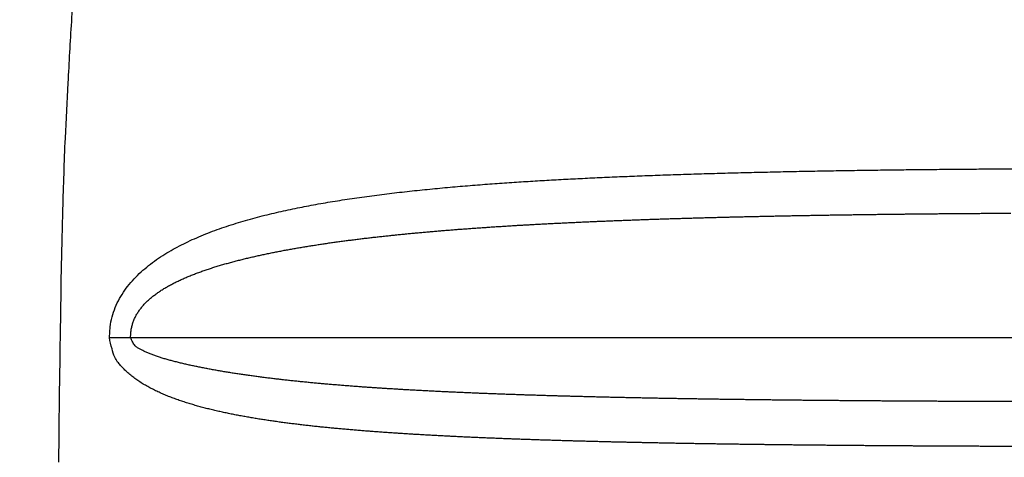
# Model space of a CAD drawing. Units: millimetres. Extents: x -1292 to 199, y -132 to 923.
# Drawn here: x -949 to -927, y 600 to 610 of the extents above; entities that cross this region are included whole.
import ezdxf

# ---------------------------------------------------------------- set-up
doc = ezdxf.new("R2010")
doc.units = ezdxf.units.MM
doc.header["$LTSCALE"] = 3
doc.layers.get('0').update_dxf_attribs({"lineweight": 25})
doc.layers.add('1', color=4, linetype='Continuous', lineweight=15)
doc.layers.add('300', color=6, linetype='Continuous')
doc.styles.get("Standard").update_dxf_attribs({"font": 'simplex.shx', "bigfont": 'extfont.shx'})
doc.dimstyles.new('FURUNO$0', dxfattribs={"dimtxt": 2.5, "dimasz": 2, "dimexe": 1, "dimexo": 1, "dimgap": 1.25, "dimtad": 3, "dimdec": 4, "dimdsep": 46, "dimtxsty": 'Standard', "dimblk": 'OPEN30', "dimcen": 0, "dimclrd": 4, "dimclre": 4, "dimclrt": 4, "dimadec": 4, "dimazin": 2, "dimtm": 1e-09, "dimtfac": 0.8, "dimtdec": 4, "dimtmove": 0, "dimatfit": 0, "dimldrblk": 'OPEN30', "dimfxl": 0, "dimtvp": 1, "dimtolj": 1, "dimtzin": 0, "dimarcsym": 0})

# ---------------------------------------------------------------- blocks, each defined once
blk = doc.blocks.new('_Open30')
at = {"color": 0, "lineweight": -2}
for p, q in [((-1, 0.2679), (0, 0)), ((0, 0), (-1, -0.2679)), ((0, 0), (-1, 0))]:
    blk.add_line(p, q, dxfattribs=at)
blk = doc.blocks.new('*D11')
at = {"layer": '1', "color": 4, "lineweight": -2, "ltscale": 5}
for p, q in [((-702.78534, 726.55162), (-1002, 726.55162)), ((-997, 716.55162), (-997, 483.44838)), ((-702.78534, 473.44838), (-1002, 473.44838))]:
    blk.add_line(p, q, dxfattribs=at)
at = {"layer": 'Defpoints', "color": 0, "ltscale": 5}
for p in [(-697.78534, 726.55162), (-997, 473.44838), (-697.78534, 473.44838)]:
    blk.add_point(p, dxfattribs=at)
at = {"layer": '1', "color": 4, "lineweight": -2, "ltscale": 5, "xscale": 10, "yscale": 10, "zscale": 10}
for p, rotation in [((-997, 726.55162), 90), ((-997, 473.44838), 270)]:
    blk.add_blockref('_Open30', p, dxfattribs=dict(at, rotation=rotation))
at = {"layer": '1', "color": 4, "ltscale": 5, "insert": (-1008.25, 600), "char_height": 12.5, "attachment_point": 5, "rotation": 90}
blk.add_mtext('\\A1;253', dxfattribs=at)

msp = doc.modelspace()

# ---------------------------------------------------------------- linework, layer by layer
at = {"layer": '300'}
msp.add_line((-946.11752, 602.77282), (-906.93658, 602.77282), dxfattribs=at)
for points in [[(-588.89932, 368.13011, 0.00000323), (-590.30728, 368.13085, 0.00000249), (-591.71552, 368.13159, 0.00000181), (-593.12404, 368.13233, 0.00000103), (-594.53284, 368.13305, 0.0000004), (-595.94186, 368.13379, -0.00000023), (-597.35098, 368.13451, -0.00000078), (-598.7599, 368.13525, -0.0000014), (-600.16834, 368.13599, -0.00000227), (-601.57634, 368.13675, -0.00000362)], [(-947.34472, 611.2528, 0.00300542), (-947.43662, 609.80264, 0.00227799), (-947.51446, 608.44052, 0.00091502), (-947.5778, 607.2086, 0.00295659), (-947.6315, 605.62648, 0.00475154), (-947.67956, 603.19022, 0.00230514), (-947.72158, 600, 0.00124019)], [(-946.5887, 602.7716), (-946.57218, 603.0083, -0.02850773), (-946.52926, 603.23194, -0.03232775), (-946.4584, 603.44194, -0.03279382), (-946.36366, 603.63914, -0.02928033), (-946.24762, 603.82348, -0.02643237), (-946.11378, 603.99572, -0.02369035), (-945.96398, 604.1557, -0.02113898), (-945.8015, 604.30422, -0.01835789), (-945.62862, 604.44114, -0.01611959), (-945.44868, 604.56712, -0.01394621), (-945.26426, 604.68194, -0.01237029), (-945.07722, 604.78694, -0.01064797), (-944.88832, 604.88296, -0.00962037), (-944.69554, 604.97238, -0.00855985), (-944.49654, 605.05686, -0.0075533), (-944.29264, 605.13666, -0.00689658), (-944.08522, 605.2114, -0.00634123), (-943.87524, 605.28148, -0.00568091), (-943.66336, 605.34702, -0.00516308), (-943.45054, 605.40836, -0.00467204), (-943.23772, 605.46548, -0.00428319), (-943.02574, 605.51876, -0.00386857), (-942.8155, 605.56822, -0.00351879), (-942.608, 605.6142, -0.00311754), (-942.4037, 605.65682, -0.00293568), (-942.1993, 605.69706, -0.00274047), (-941.99148, 605.73568, -0.00251433), (-941.78044, 605.77278, -0.00237044), (-941.56676, 605.80828, -0.00223773), (-941.35076, 605.84228, -0.00208219), (-941.13254, 605.87478, -0.00195339), (-940.91248, 605.90588, -0.00183262), (-940.69082, 605.93556, -0.00172859), (-940.46788, 605.9639, -0.00162058), (-940.24388, 605.99092, -0.00152978), (-940.01918, 606.0167, -0.00143652), (-939.794, 606.04122, -0.00135817), (-939.56866, 606.06458, -0.00127541), (-939.34342, 606.08676, -0.00120637), (-939.11854, 606.10786, -0.00113213), (-938.89436, 606.12788, -0.00107089), (-938.67112, 606.1469, -0.0010039), (-938.4491, 606.16492, -0.0009477), (-938.2286, 606.18202, -0.00088413), (-938.00996, 606.19818, -0.00083478), (-937.79326, 606.21352, -0.00078009), (-937.57882, 606.22804, -0.00072587), (-937.36734, 606.24178, -0.0006579), (-937.15932, 606.25474, -0.00063126), (-936.95258, 606.2671, -0.00060986), (-936.74484, 606.27902, -0.00058632), (-936.5352, 606.29058, -0.00057025), (-936.32308, 606.30178, -0.00054728), (-936.10872, 606.31264, -0.00052172), (-935.8923, 606.32316, -0.00050027), (-935.674, 606.33334, -0.00047924), (-935.45378, 606.34318, -0.00046027), (-935.23186, 606.35272, -0.00044142), (-935.00826, 606.36192, -0.00042468), (-934.78316, 606.37082, -0.00040777), (-934.5566, 606.3794, -0.0003928), (-934.32872, 606.38768, -0.00037762), (-934.09962, 606.39566, -0.00036422), (-933.8694, 606.40336, -0.00035049), (-933.63816, 606.41076, -0.00033845), (-933.40602, 606.4179, -0.00032599), (-933.17306, 606.42474, -0.00031511), (-932.93942, 606.43132, -0.00030376), (-932.70518, 606.43762, -0.0002939), (-932.47044, 606.44368, -0.0002835), (-932.23532, 606.44948, -0.00027454), (-931.99992, 606.45504, -0.00026498), (-931.76434, 606.46034, -0.00025679), (-931.5287, 606.46542, -0.00024797), (-931.29308, 606.47024, -0.00024046), (-931.0576, 606.47486, -0.00023229), (-930.82238, 606.47924, -0.00022538), (-930.58748, 606.48342, -0.00021777), (-930.35306, 606.48738, -0.00021138), (-930.11918, 606.49114, -0.00020428), (-929.88598, 606.4947, -0.00019835), (-929.65352, 606.49808, -0.00019167), (-929.42196, 606.50126, -0.00018614), (-929.19136, 606.50424, -0.00017985), (-928.96184, 606.50706, -0.00017467), (-928.7335, 606.5097, -0.0001687), (-928.50648, 606.51218, -0.00016381), (-928.28082, 606.5145, -0.00015811), (-928.0567, 606.51666, -0.00015349), (-927.83414, 606.51868, -0.00014805), (-927.61332, 606.52054, -0.00014359), (-927.39428, 606.52226, -0.00013824), (-927.17724, 606.52386, -0.0001341), (-926.96212, 606.52532, -0.00012917), (-926.74912, 606.52666, -0.00012471), (-926.53846, 606.52788, -0.00011912), (-926.33042, 606.52898, -0.00011601)], [(-946.11752, 602.77282), (-946.11444, 602.85718, -0.01987179), (-946.1048, 602.94006, -0.02041652), (-946.08828, 603.02144, -0.02059557), (-946.06526, 603.10104, -0.02067132), (-946.0356, 603.17842, -0.02045326), (-945.99978, 603.25348, -0.01980222), (-945.9578, 603.32594, -0.01893268), (-945.91028, 603.39582, -0.01775881), (-945.85736, 603.46294, -0.0164773), (-945.79974, 603.5274, -0.01492375), (-945.73768, 603.58914, -0.01367866), (-945.67168, 603.64834, -0.01249933), (-945.60194, 603.705, -0.01143806), (-945.5289, 603.7593, -0.01035189), (-945.45278, 603.81122, -0.00943939), (-945.374, 603.86098, -0.00852663), (-945.29268, 603.90864, -0.00771796), (-945.20918, 603.95438, -0.00686754), (-945.12368, 603.99832, -0.0062113), (-945.03644, 604.0406, -0.0056108), (-944.94758, 604.08126, -0.00519555), (-944.85724, 604.12046, -0.0048738), (-944.76546, 604.15818, -0.00456888), (-944.67238, 604.19456, -0.0042295), (-944.57806, 604.22962, -0.00393743), (-944.48262, 604.2635, -0.00363591), (-944.38612, 604.29618, -0.00336298), (-944.2887, 604.32782, -0.0030632), (-944.19042, 604.35844, -0.00284323), (-944.09136, 604.3881, -0.00265325), (-943.99156, 604.41686, -0.00251378), (-943.8911, 604.44476, -0.00239479), (-943.78996, 604.4718, -0.00228322), (-943.6882, 604.49804, -0.0021572), (-943.58586, 604.52352, -0.00204521), (-943.48298, 604.54826, -0.0019237), (-943.37956, 604.5723, -0.00182957), (-943.27568, 604.59568, -0.00174222), (-943.17134, 604.61838, -0.00166911), (-943.06656, 604.6405, -0.00159471), (-942.96136, 604.66198, -0.00152767), (-942.85576, 604.6829, -0.00145366), (-942.7498, 604.70326, -0.0013877), (-942.64352, 604.7231, -0.0013152), (-942.53688, 604.74242, -0.00126242), (-942.42996, 604.76124, -0.00121735), (-942.32274, 604.77958, -0.00117836), (-942.21524, 604.79748, -0.00113704), (-942.10746, 604.8149, -0.00109993), (-941.99942, 604.83188, -0.0010589), (-941.89114, 604.84844, -0.00102239), (-941.78262, 604.8646, -0.00098221), (-941.67388, 604.88036, -0.00094684), (-941.56494, 604.89572, -0.00090819), (-941.45578, 604.91072, -0.0008784), (-941.34644, 604.92536, -0.00085056), (-941.23692, 604.93964, -0.00082558), (-941.12722, 604.9536, -0.00079778), (-941.01734, 604.9672, -0.00077317), (-940.90732, 604.9805, -0.00074606), (-940.79714, 604.99348, -0.00072165), (-940.68682, 605.00616, -0.00069425), (-940.57634, 605.01856, -0.00067114), (-940.46576, 605.03066, -0.00064684), (-940.35504, 605.0425, -0.0006294), (-940.2442, 605.05406, -0.0006147), (-940.13324, 605.06538, -0.00060109), (-940.02218, 605.07642, -0.00058542), (-939.911, 605.08722, -0.0005716), (-939.7997, 605.09778, -0.00055636), (-939.68832, 605.10808, -0.00054277), (-939.57684, 605.11818, -0.00052761), (-939.46526, 605.12802, -0.00051413), (-939.35358, 605.13766, -0.00049913), (-939.24182, 605.14708, -0.00048577), (-939.12998, 605.1563, -0.00047087), (-939.01806, 605.1653, -0.00045767), (-938.90606, 605.1741, -0.00044299), (-938.79398, 605.18272, -0.00042977), (-938.68184, 605.19116, -0.00041481), (-938.56964, 605.1994, -0.00040226), (-938.45736, 605.20748, -0.00038906), (-938.34504, 605.21538, -0.0003798), (-938.23264, 605.22312, -0.00037221), (-938.1202, 605.2307, -0.00036515), (-938.0077, 605.23812, -0.00035694), (-937.89514, 605.24536, -0.0003497), (-937.78254, 605.25248, -0.00034169), (-937.66988, 605.25942, -0.00033455), (-937.55716, 605.26624, -0.00032653), (-937.44442, 605.2729, -0.00031941), (-937.33162, 605.27942, -0.00031145), (-937.21876, 605.2858, -0.00030437), (-937.10588, 605.29204, -0.00029642), (-936.99296, 605.29816, -0.00028939), (-936.87998, 605.30416, -0.00028153), (-936.76698, 605.31002, -0.00027446), (-936.65394, 605.31576, -0.00026643), (-936.54086, 605.32138, -0.00025967), (-936.42774, 605.3269, -0.00025248), (-936.3146, 605.3323, -0.00024726), (-936.20142, 605.33758, -0.00024271), (-936.0882, 605.34276, -0.00023852), (-935.97496, 605.34784, -0.00023366), (-935.8617, 605.3528, -0.00022937), (-935.7484, 605.35768, -0.00022461), (-935.63508, 605.36244, -0.00022037), (-935.52172, 605.36712, -0.00021561), (-935.40834, 605.37168, -0.00021134), (-935.29494, 605.37616, -0.00020649), (-935.18152, 605.38054, -0.00020216), (-935.06806, 605.38484, -0.00019725), (-934.9546, 605.38904, -0.00019291), (-934.8411, 605.39316, -0.00018803), (-934.72758, 605.3972, -0.0001837), (-934.61404, 605.40116, -0.00017883), (-934.50048, 605.40504, -0.00017452), (-934.3869, 605.40882, -0.00016969), (-934.2733, 605.41254, -0.00016632), (-934.1597, 605.4162, -0.00016357), (-934.04606, 605.41976, -0.00016114), (-933.93242, 605.42326, -0.00015841), (-933.81876, 605.42668, -0.00015599), (-933.70508, 605.43004, -0.00015326), (-933.59138, 605.43334, -0.00015084), (-933.47766, 605.43656, -0.00014812), (-933.36394, 605.4397, -0.00014571), (-933.2502, 605.4428, -0.00014299), (-933.13644, 605.44582, -0.00014058), (-933.02266, 605.44878, -0.00013786), (-932.90888, 605.45168, -0.00013546), (-932.79508, 605.45452, -0.00013276), (-932.68128, 605.45728, -0.00013034), (-932.56746, 605.46, -0.00012759), (-932.45362, 605.46266, -0.00012527), (-932.33978, 605.46526, -0.00012277), (-932.22592, 605.46782, -0.00012076), (-932.11206, 605.47032, -0.0001187), (-931.99818, 605.47276, -0.00011685), (-931.88428, 605.47514, -0.00011472), (-931.77038, 605.47748, -0.00011285), (-931.65648, 605.47976, -0.00011075), (-931.54256, 605.48198, -0.00010888), (-931.42864, 605.48418, -0.00010677), (-931.3147, 605.48632, -0.00010491), (-931.20076, 605.4884, -0.00010281), (-931.0868, 605.49044, -0.00010094), (-930.97284, 605.49244, -0.00009883), (-930.85886, 605.4944, -0.00009698), (-930.74488, 605.4963, -0.00009491), (-930.6309, 605.49816, -0.00009301), (-930.51692, 605.49998, -0.00009081), (-930.40292, 605.50176, -0.00008933), (-930.28892, 605.50352, -0.0000882), (-930.1749, 605.50522, -0.00008734), (-930.06088, 605.50688, -0.00008656), (-929.94686, 605.5085, -0.00008583), (-929.83284, 605.51008, -0.00008496), (-929.7188, 605.51162, -0.0000842), (-929.60476, 605.51312, -0.00008335), (-929.49072, 605.5146, -0.0000826), (-929.37666, 605.51602, -0.00008175), (-929.26262, 605.51742, -0.000081), (-929.14856, 605.51878, -0.00008015), (-929.03448, 605.5201, -0.0000794), (-928.92042, 605.52138, -0.00007855), (-928.80634, 605.52262, -0.0000778), (-928.69226, 605.52384, -0.00007695), (-928.57818, 605.52502, -0.0000762), (-928.4641, 605.52616, -0.00007536), (-928.35, 605.52726, -0.00007461), (-928.2359, 605.52834, -0.00007376), (-928.1218, 605.52938, -0.00007301), (-928.0077, 605.53038, -0.00007217), (-927.8936, 605.53136, -0.00007142), (-927.77948, 605.5323, -0.00007057), (-927.66538, 605.53322, -0.00006982), (-927.55126, 605.53408, -0.00006898), (-927.43714, 605.53494, -0.00006823), (-927.32302, 605.53574, -0.00006739), (-927.2089, 605.53654, -0.00006664), (-927.09476, 605.53728, -0.0000658), (-926.98064, 605.53802, -0.00006505), (-926.8665, 605.5387, -0.00006421), (-926.75236, 605.53938, -0.00006346), (-926.63822, 605.54, -0.00006262), (-926.52408, 605.54062, -0.00006188)], [(-926.38038, 600.34878, -0.00003596), (-926.49422, 600.3491, -0.00003635), (-926.60806, 600.34944, -0.0000368), (-926.72188, 600.3498, -0.0000372), (-926.83572, 600.35018, -0.00003765), (-926.94956, 600.35058, -0.00003804), (-927.0634, 600.35098, -0.00003849), (-927.17724, 600.3514, -0.00003889), (-927.29106, 600.35186, -0.00003934), (-927.4049, 600.35232, -0.00003974), (-927.51874, 600.3528, -0.00004018), (-927.63258, 600.3533, -0.00004058), (-927.74642, 600.35382, -0.00004103), (-927.86024, 600.35436, -0.00004143), (-927.97408, 600.35492, -0.00004188), (-928.08792, 600.3555, -0.00004227), (-928.20176, 600.35608, -0.00004272), (-928.3156, 600.3567, -0.00004312), (-928.42942, 600.35734, -0.00004357), (-928.54326, 600.358, -0.00004396), (-928.6571, 600.35868, -0.00004441), (-928.77094, 600.35936, -0.00004481), (-928.88476, 600.36008, -0.00004526), (-928.9986, 600.36082, -0.00004566), (-929.11244, 600.36158, -0.0000461), (-929.22628, 600.36236, -0.0000465), (-929.3401, 600.36316, -0.00004695), (-929.45394, 600.36398, -0.00004735), (-929.56778, 600.36482, -0.0000478), (-929.6816, 600.3657, -0.00004819), (-929.79544, 600.36658, -0.00004864), (-929.90928, 600.3675, -0.00004904), (-930.0231, 600.36842, -0.00004949), (-930.13694, 600.36938, -0.00004988), (-930.25078, 600.37036, -0.00005033), (-930.3646, 600.37136, -0.00005073), (-930.47844, 600.3724, -0.0000512), (-930.59228, 600.37344, -0.00005157), (-930.7061, 600.37452, -0.00005193), (-930.81994, 600.3756, -0.00005272), (-930.93378, 600.37674, -0.00005415), (-931.0476, 600.37788, -0.00005554), (-931.16144, 600.37904, -0.00005724), (-931.27528, 600.38024, -0.00005872), (-931.3891, 600.38148, -0.00006036), (-931.50294, 600.38272, -0.00006181), (-931.61676, 600.38402, -0.00006347), (-931.7306, 600.38532, -0.00006493), (-931.84442, 600.38666, -0.00006658), (-931.95826, 600.38804, -0.00006804), (-932.07208, 600.38944, -0.00006969), (-932.18592, 600.39088, -0.00007115), (-932.29974, 600.39234, -0.0000728), (-932.41358, 600.39386, -0.00007426), (-932.5274, 600.39538, -0.00007591), (-932.64122, 600.39696, -0.00007738), (-932.75504, 600.39856, -0.00007904), (-932.86888, 600.40022, -0.00008049), (-932.9827, 600.4019, -0.0000821), (-933.09652, 600.40362, -0.00008363), (-933.21034, 600.40538, -0.00008548), (-933.32416, 600.40718, -0.00008726), (-933.43798, 600.40902, -0.00008943), (-933.5518, 600.4109, -0.00009133), (-933.66562, 600.41282, -0.00009344), (-933.77944, 600.41478, -0.00009531), (-933.89326, 600.41678, -0.00009744), (-934.00708, 600.41884, -0.00009932), (-934.1209, 600.42094, -0.00010144), (-934.2347, 600.4231, -0.00010332), (-934.34852, 600.42528, -0.00010544), (-934.46234, 600.42754, -0.00010732), (-934.57614, 600.42982, -0.00010944), (-934.68996, 600.43216, -0.00011132), (-934.80376, 600.43456, -0.00011344), (-934.91758, 600.43702, -0.00011532), (-935.03138, 600.43952, -0.00011746), (-935.14518, 600.44206, -0.00011932), (-935.259, 600.44468, -0.00012139), (-935.3728, 600.44734, -0.00012334), (-935.4866, 600.45006, -0.00012567), (-935.6004, 600.45284, -0.000129), (-935.7142, 600.4557, -0.00013418), (-935.828, 600.4586, -0.00013871), (-935.9418, 600.46156, -0.00014376), (-936.05558, 600.4646, -0.00014826), (-936.16938, 600.4677, -0.00015334), (-936.28316, 600.47088, -0.00015785), (-936.39696, 600.47412, -0.00016292), (-936.51074, 600.47746, -0.00016743), (-936.62452, 600.48086, -0.00017251), (-936.7383, 600.48434, -0.00017695), (-936.85208, 600.4879, -0.0001819), (-936.96586, 600.49156, -0.00018629), (-937.07964, 600.49528, -0.00019124), (-937.1934, 600.4991, -0.00019561), (-937.30716, 600.50302, -0.00020054), (-937.42092, 600.50702, -0.00020495), (-937.53468, 600.51114, -0.00020996), (-937.64844, 600.51534, -0.00021426), (-937.7622, 600.51962, -0.00021893), (-937.87594, 600.52402, -0.00022476), (-937.98968, 600.52852, -0.00023325), (-938.10342, 600.53314, -0.00024111), (-938.21716, 600.53786, -0.00025034), (-938.3309, 600.5427, -0.00025844), (-938.44462, 600.54766, -0.00026748), (-938.55834, 600.55276, -0.00027553), (-938.67204, 600.55796, -0.00028466), (-938.78576, 600.56332, -0.00029267), (-938.89946, 600.5688, -0.00030163), (-939.01314, 600.57442, -0.00030985), (-939.12684, 600.58018, -0.00031945), (-939.24052, 600.5861, -0.00033019), (-939.35418, 600.59216, -0.0003448), (-939.46784, 600.59838, -0.00035763), (-939.5815, 600.60478, -0.00037195), (-939.69514, 600.61136, -0.00038465), (-939.80878, 600.6181, -0.00039897), (-939.9224, 600.62502, -0.0004118), (-940.036, 600.63214, -0.00042638), (-940.1496, 600.63948, -0.00043884), (-940.26318, 600.647, -0.00045234), (-940.37674, 600.65474, -0.00046653), (-940.4903, 600.66268, -0.00048503), (-940.60384, 600.67086, -0.00050479), (-940.71736, 600.67926, -0.00053087), (-940.83086, 600.68794, -0.00055345), (-940.94434, 600.69684, -0.0005783), (-941.0578, 600.70604, -0.00060034), (-941.17124, 600.7155, -0.00062519), (-941.28464, 600.72526, -0.00064941), (-941.39802, 600.73532, -0.00067918), (-941.51138, 600.7457, -0.00070623), (-941.6247, 600.7564, -0.00073749), (-941.738, 600.76746, -0.00076394), (-941.85126, 600.77884, -0.00079234), (-941.96448, 600.79062, -0.00082267), (-942.07766, 600.80278, -0.00086267), (-942.1908, 600.81534, -0.00090927), (-942.3039, 600.82832, -0.00097438), (-942.41692, 600.84176, -0.00103055), (-942.5299, 600.85568, -0.00109209), (-942.64282, 600.8701, -0.0011469), (-942.75566, 600.88506, -0.00120895), (-942.86842, 600.9006, -0.00126482), (-942.9811, 600.9167, -0.00132873), (-943.09368, 600.93344, -0.00138183), (-943.20618, 600.95078, -0.00143762), (-943.31856, 600.96882, -0.0015086), (-943.43084, 600.98756, -0.00161304), (-943.543, 601.00704, -0.00171973), (-943.655, 601.02732, -0.001856), (-943.76684, 601.04848, -0.00197081), (-943.87852, 601.07054, -0.00209334), (-943.99, 601.09358, -0.00221993), (-944.10126, 601.11764, -0.00238312), (-944.21226, 601.1428, -0.00254684), (-944.323, 601.16914, -0.00275311), (-944.43342, 601.19676, -0.00292405), (-944.5435, 601.22568, -0.0031028), (-944.6532, 601.25604, -0.00330498), (-944.76248, 601.2879, -0.00358297), (-944.87128, 601.32142, -0.00389041), (-944.9795, 601.3567, -0.00430695), (-945.08706, 601.39396, -0.00463944), (-945.19388, 601.43324, -0.00497243), (-945.29984, 601.47478, -0.00540204), (-945.40486, 601.51868, -0.00603942), (-945.5087, 601.56532, -0.00659465), (-945.61124, 601.61474, -0.00721638), (-945.71216, 601.66732, -0.00806274), (-945.81128, 601.72338, -0.00933331), (-945.90818, 601.78336, -0.00984306), (-946.00238, 601.84686, -0.00986623), (-946.0932, 601.91422, -0.01315311), (-946.18046, 601.9882, -0.01967573), (-946.26338, 602.07036, -0.01507262), (-946.33966, 602.15102, -0.00139106), (-946.40728, 602.22726, -0.0285127), (-946.46972, 602.33724, -0.06376801), (-946.53032, 602.52144, -0.03234695), (-946.5887, 602.7716, -0.01594976)], [(-946.5887, 602.7716), (-946.5806, 602.77162, 0.00000323), (-946.57248, 602.77164, 0.00000323), (-946.56436, 602.77166, 0.00000322), (-946.55622, 602.77168, 0.00000323), (-946.5481, 602.77168, 0.00000324), (-946.53996, 602.7717, 0.00000324), (-946.53182, 602.77172, 0.00000325), (-946.52368, 602.77174, 0.00000325), (-946.51552, 602.77176, 0.00000326), (-946.50738, 602.77178, 0.00000327), (-946.49924, 602.77178, 0.00000327), (-946.4911, 602.7718, 0.00000328), (-946.48296, 602.77182, 0.00000329), (-946.47482, 602.77184, 0.0000033), (-946.46668, 602.77186, 0.0000033), (-946.45854, 602.77188, 0.00000329), (-946.45042, 602.77188, 0.00000333), (-946.4423, 602.7719, 0.00000341), (-946.43418, 602.77192, 0.00000332), (-946.42608, 602.77194, 0.00000311), (-946.41806, 602.77196, 0.00000344), (-946.4099, 602.77198, 0.00000412), (-946.40158, 602.772, 0.00000314), (-946.39376, 602.77202, 0.00000108), (-946.3867, 602.77202, 0.00000444), (-946.37766, 602.77206, 0.0000077), (-946.3638, 602.77208, 0.00000379), (-946.34564, 602.77212, 0.00000201)], [(-946.34564, 602.77212), (-946.33768, 602.77214, 0.00000174), (-946.32974, 602.77216, 0.00000175), (-946.32182, 602.7722, 0.00000176), (-946.31392, 602.77222, 0.00000177), (-946.30602, 602.77224, 0.00000177), (-946.29816, 602.77226, 0.00000178), (-946.29032, 602.77228, 0.00000179), (-946.2825, 602.7723, 0.0000018), (-946.2747, 602.77234, 0.00000181), (-946.26692, 602.77236, 0.00000182), (-946.25916, 602.77238, 0.00000183), (-946.25144, 602.7724, 0.00000184), (-946.24374, 602.77242, 0.00000185), (-946.23606, 602.77244, 0.00000186), (-946.22842, 602.77248, 0.00000187), (-946.2208, 602.7725, 0.00000187), (-946.21322, 602.77252, 0.0000019), (-946.20566, 602.77254, 0.00000195), (-946.19812, 602.77256, 0.0000019), (-946.19064, 602.77258, 0.00000179), (-946.18322, 602.7726, 0.00000198), (-946.17574, 602.77264, 0.00000238), (-946.16812, 602.77266, 0.00000183), (-946.16098, 602.77268, 0.00000064), (-946.15454, 602.7727, 0.00000259), (-946.14634, 602.77272, 0.00000451), (-946.13384, 602.77276, 0.00000224), (-946.11752, 602.77282, 0.0000012)], [(-926.378, 601.3462, -0.00003466), (-926.4917, 601.3465, -0.00003503), (-926.6054, 601.34684, -0.00003544), (-926.7191, 601.34718, -0.00003581), (-926.83282, 601.34754, -0.00003622), (-926.94652, 601.34792, -0.00003659), (-927.06022, 601.34832, -0.000037), (-927.1739, 601.34872, -0.00003737), (-927.2876, 601.34916, -0.00003778), (-927.4013, 601.3496, -0.00003815), (-927.515, 601.35006, -0.00003856), (-927.62868, 601.35056, -0.00003893), (-927.74238, 601.35104, -0.00003934), (-927.85606, 601.35156, -0.00003971), (-927.96974, 601.3521, -0.00004012), (-928.08344, 601.35266, -0.00004049), (-928.19712, 601.35322, -0.0000409), (-928.3108, 601.35382, -0.00004127), (-928.42448, 601.35444, -0.00004169), (-928.53814, 601.35506, -0.00004205), (-928.65182, 601.35572, -0.00004247), (-928.7655, 601.35638, -0.00004284), (-928.87916, 601.35706, -0.00004325), (-928.99282, 601.35778, -0.00004362), (-929.1065, 601.3585, -0.00004403), (-929.22016, 601.35926, -0.0000444), (-929.33382, 601.36002, -0.00004482), (-929.44746, 601.3608, -0.00004519), (-929.56112, 601.36162, -0.0000456), (-929.67478, 601.36244, -0.00004597), (-929.78842, 601.3633, -0.00004639), (-929.90206, 601.36418, -0.00004675), (-930.0157, 601.36506, -0.00004717), (-930.12934, 601.36598, -0.00004754), (-930.24298, 601.36692, -0.00004795), (-930.3566, 601.36788, -0.00004833), (-930.47024, 601.36886, -0.00004876), (-930.58386, 601.36986, -0.00004911), (-930.69748, 601.3709, -0.00004944), (-930.8111, 601.37194, -0.00005017), (-930.9247, 601.37302, -0.00005149), (-931.03832, 601.37412, -0.00005277), (-931.15192, 601.37524, -0.00005434), (-931.26552, 601.37638, -0.0000557), (-931.37912, 601.37756, -0.00005721), (-931.49272, 601.37876, -0.00005855), (-931.6063, 601.37998, -0.00006008), (-931.71988, 601.38122, -0.00006143), (-931.83346, 601.3825, -0.00006295), (-931.94702, 601.38382, -0.0000643), (-932.0606, 601.38516, -0.00006582), (-932.17416, 601.38652, -0.00006718), (-932.2877, 601.38794, -0.0000687), (-932.40126, 601.38936, -0.00007005), (-932.5148, 601.39082, -0.00007157), (-932.62834, 601.39232, -0.00007293), (-932.74186, 601.39386, -0.00007446), (-932.85538, 601.39542, -0.00007581), (-932.9689, 601.39702, -0.00007731), (-933.0824, 601.39866, -0.00007871), (-933.1959, 601.40034, -0.00008038), (-933.3094, 601.40204, -0.00008196), (-933.42288, 601.40378, -0.00008385), (-933.53636, 601.40558, -0.00008551), (-933.64984, 601.4074, -0.00008736), (-933.7633, 601.40926, -0.00008901), (-933.87674, 601.41116, -0.00009088), (-933.99018, 601.41312, -0.00009253), (-934.10362, 601.4151, -0.00009439), (-934.21704, 601.41714, -0.00009605), (-934.33046, 601.41922, -0.00009792), (-934.44386, 601.42134, -0.00009957), (-934.55724, 601.4235, -0.00010144), (-934.67062, 601.42572, -0.0001031), (-934.78398, 601.42798, -0.00010497), (-934.89734, 601.43028, -0.00010664), (-935.01068, 601.43264, -0.00010852), (-935.12402, 601.43506, -0.00011017), (-935.23734, 601.43752, -0.000112), (-935.35064, 601.44002, -0.00011373), (-935.46394, 601.44258, -0.00011579), (-935.57722, 601.4452, -0.0001187), (-935.69048, 601.44786, -0.00012318), (-935.80374, 601.4506, -0.00012712), (-935.91698, 601.45338, -0.00013151), (-936.0302, 601.45622, -0.00013542), (-936.1434, 601.45912, -0.00013985), (-936.25658, 601.4621, -0.00014377), (-936.36974, 601.46514, -0.00014819), (-936.4829, 601.46824, -0.00015213), (-936.59602, 601.47142, -0.00015657), (-936.70914, 601.47466, -0.00016034), (-936.82222, 601.47798, -0.00016438), (-936.93528, 601.48138, -0.00016798), (-937.04832, 601.48484, -0.00017202), (-937.16134, 601.4884, -0.00017561), (-937.27434, 601.49202, -0.00017964), (-937.3873, 601.49574, -0.00018327), (-937.50024, 601.49954, -0.00018739), (-937.61316, 601.50342, -0.00019094), (-937.72606, 601.50738, -0.0001948), (-937.83892, 601.51144, -0.00019953), (-937.95174, 601.51558, -0.0002063), (-938.06454, 601.51982, -0.00021257), (-938.1773, 601.52416, -0.00021992), (-938.29004, 601.5286, -0.00022641), (-938.40274, 601.53314, -0.00023364), (-938.5154, 601.53778, -0.00024011), (-938.62802, 601.54254, -0.00024743), (-938.7406, 601.5474, -0.00025392), (-938.85314, 601.55238, -0.00026118), (-938.96562, 601.55748, -0.00026781), (-939.07808, 601.5627, -0.00027545), (-939.19048, 601.56804, -0.00028347), (-939.30282, 601.57352, -0.00029387), (-939.41512, 601.57912, -0.00030308), (-939.52736, 601.58486, -0.00031338), (-939.63956, 601.59074, -0.00032259), (-939.75168, 601.59678, -0.00033297), (-939.86374, 601.60296, -0.00034231), (-939.97572, 601.60928, -0.00035288), (-940.08764, 601.61578, -0.00036213), (-940.1995, 601.62242, -0.00037226), (-940.31128, 601.62924, -0.00038241), (-940.42298, 601.63622, -0.00039504), (-940.53458, 601.64338, -0.00040799), (-940.6461, 601.65072, -0.00042442), (-940.75754, 601.65826, -0.0004389), (-940.86886, 601.66598, -0.0004549), (-940.9801, 601.67392, -0.0004693), (-941.0912, 601.68204, -0.00048551), (-941.2022, 601.69038, -0.00050105), (-941.31308, 601.69896, -0.00051961), (-941.42384, 601.70774, -0.00053658), (-941.53444, 601.71676, -0.00055593), (-941.64492, 601.72604, -0.0005731), (-941.75524, 601.73554, -0.00059206), (-941.8654, 601.74532, -0.00061043), (-941.97538, 601.75534, -0.00063246), (-942.0852, 601.76566, -0.00065511), (-942.19484, 601.77622, -0.00068367), (-942.30426, 601.7871, -0.00070929), (-942.41346, 601.79826, -0.00073774), (-942.52242, 601.80974, -0.00076384), (-942.63114, 601.82154, -0.00079332), (-942.73958, 601.83366, -0.00082048), (-942.84774, 601.84612, -0.00085115), (-942.9556, 601.85892, -0.0008789), (-943.06316, 601.87208, -0.00090943), (-943.17038, 601.88562, -0.00094088), (-943.27726, 601.89952, -0.00097995), (-943.38374, 601.9138, -0.00101849), (-943.48984, 601.92848, -0.00106454), (-943.59548, 601.94358, -0.0011068), (-943.70068, 601.95908, -0.00115343), (-943.80534, 601.97504, -0.00120018), (-943.90948, 601.99142, -0.00125606), (-944.01304, 602.00828, -0.00131234), (-944.11598, 602.02558, -0.00137968), (-944.21824, 602.0434, -0.00144145), (-944.3198, 602.06168, -0.00150798), (-944.42058, 602.0805, -0.00158328), (-944.52056, 602.09984, -0.00168119), (-944.61966, 602.11972, -0.00179336), (-944.7178, 602.14018, -0.00194182), (-944.81486, 602.16124, -0.00208054), (-944.9108, 602.18292, -0.00223232), (-945.00548, 602.20526, -0.00243134), (-945.09886, 602.2283, -0.00271833), (-945.1907, 602.2521, -0.0029998), (-945.2809, 602.27668, -0.00332803), (-945.3692, 602.30212, -0.00384734), (-945.45546, 602.32856, -0.00467115), (-945.53936, 602.35614, -0.00514056), (-945.62052, 602.3847, -0.00532873), (-945.6984, 602.41434, -0.00773761), (-945.7729, 602.4462, -0.01298858), (-945.84334, 602.48094, -0.01076192), (-945.90794, 602.51452, 0.00016353), (-945.96498, 602.54578, -0.02384454), (-946.01754, 602.59116, -0.0747989), (-946.0685, 602.66802, -0.0509029), (-946.11752, 602.77282, -0.02802127)], [(-879.5401, 373.92903, -0.00000373), (-880.89694, 373.97999, -0.00000293), (-882.25612, 374.03105, -0.00000195), (-883.61914, 374.08227, -0.0000013), (-884.98778, 374.13371, -0.0000008), (-886.36386, 374.18541, 0.00000046), (-887.74642, 374.23735, 0.00000277), (-889.13066, 374.28935, -0.00000129), (-890.49444, 374.34063, -0.00001311)]]:
    msp.add_lwpolyline(points, format="xyb", dxfattribs=at)

# ---------------------------------------------------------------- dimensions: what is measured, and where the dimension line sits
at = {"layer": '1', "ltscale": 5}
dim = msp.add_linear_dim(base=(-997, 473.44838), p1=(-697.78534, 726.55162), p2=(-697.78534, 473.44838), angle=90, dimstyle='FURUNO$0', override={"dimscale": 5, "dimgap": 1, "dimdec": 0}, dxfattribs=at)
dim.commit()
dim.dimension.update_dxf_attribs({"geometry": '*D11', "text_midpoint": (-1008.25, 600)})

doc.saveas('drawing.dxf')
